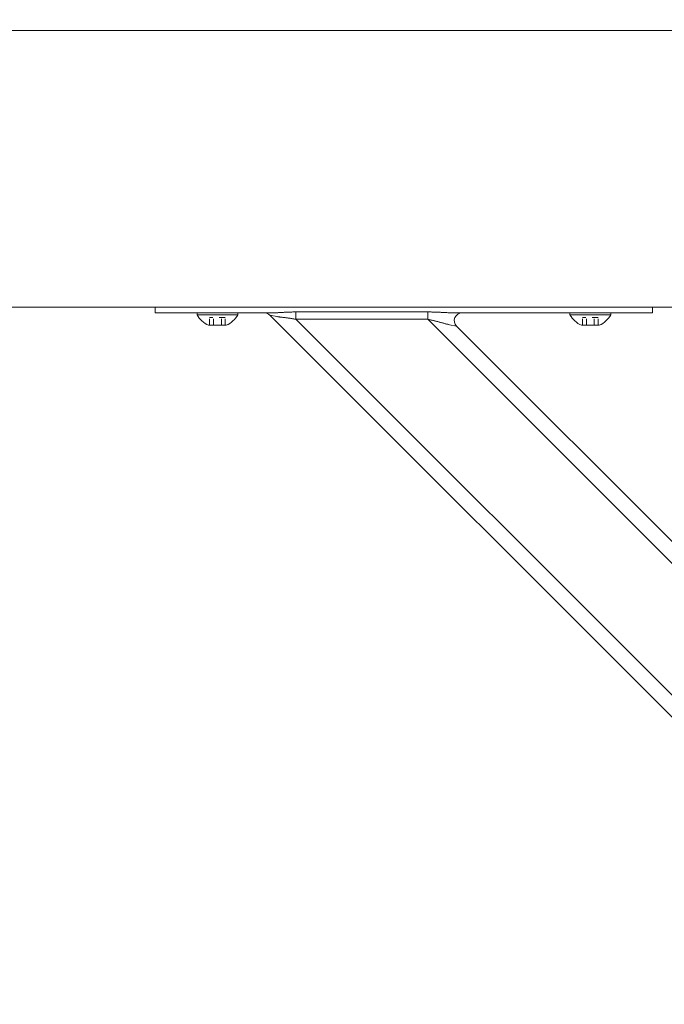
# Model space of a CAD drawing. Units: inches. Extents: x 60 to 423, y 124 to 358.
# Drawn here: x 282 to 293, y 221 to 237 of the extents above; entities that cross this region are included whole.
import ezdxf

# ---------------------------------------------------------------- set-up
doc = ezdxf.new("R2010")
doc.units = ezdxf.units.IN
doc.header["$MEASUREMENT"] = 0
doc.header["$PDMODE"] = 2
doc.header["$PDSIZE"] = 0.03
doc.linetypes.add('DASHED', pattern=[0.2, 0.1, -0.1])
doc.layers.add('Unnamed [1]', color=7, linetype='Continuous', lineweight=0)
doc.styles.add('CK_TEXT_STYLE_0019', font='times.ttf', dxfattribs={"width": 0.75, "height": 2})
doc.styles.add('CK_TEXT_STYLE_0020', font='txt', dxfattribs={"width": 0.75, "height": 2})
doc.dimstyles.new('KEYCREATOR_DIMSTYLE', dxfattribs={"dimtxt": 2, "dimasz": 2, "dimexe": 0.5, "dimexo": 0.5, "dimgap": 0.5, "dimtad": 0, "dimtih": 1, "dimtoh": 1, "dimdec": 3, "dimzin": 4, "dimdsep": 46, "dimtxsty": 'CK_TEXT_STYLE_0019', "dimsah": 1, "dimcen": 0, "dimadec": 3, "dimazin": 0, "dimtfac": 1, "dimtdec": 3, "dimtofl": 0, "dimtmove": 0, "dimatfit": 3, "dimfxl": 1, "dimtolj": 1, "dimtzin": 0, "dimarcsym": 0})

# ---------------------------------------------------------------- blocks, each defined once
blk = doc.blocks.new('*D12')
at = {"layer": 'Defpoints', "color": 0}
for p in [(301.099, 247.088), (181.969, 234.536), (301.099, 234.527)]:
    blk.add_point(p, dxfattribs=at)
at = {"layer": 'Unnamed [1]', "color": 18, "lineweight": -2, "true_color": 0x000000}
for p, q in [((181.969, 235.036), (181.969, 247.588)), ((301.099, 235.027), (301.099, 247.588)), ((183.969, 247.088), (236.389, 247.088)), ((299.099, 247.088), (246.649, 247.088))]:
    blk.add_line(p, q, dxfattribs=at)
at = {"layer": 'Unnamed [1]', "color": 18, "true_color": 0x000000}
for points in [[(183.969, 247.421), (183.969, 246.755), (181.969, 247.088)], [(299.099, 246.755), (299.099, 247.421), (301.099, 247.088)]]:
    blk.add_solid(points, dxfattribs=at)
at = {"layer": 'Unnamed [1]', "color": 18, "lineweight": 0, "true_color": 0x000000, "insert": (241.519, 247.088), "char_height": 2, "attachment_point": 5, "line_spacing_factor": 0.96, "style": 'CK_TEXT_STYLE_0020'}
blk.add_mtext('\\A1;9\'- 11-1/4"\\P{TOP}', dxfattribs=at)

msp = doc.modelspace()

# ---------------------------------------------------------------- linework, layer by layer
at = {"layer": 'Unnamed [1]', "color": 18, "linetype": 'Continuous', "lineweight": 0, "true_color": 0x000000}
for p, q in [((284.3282512, 232.0186813), (284.3282512, 232.0374223)), ((284.3282512, 231.945458), (284.3282512, 232.0186813)), ((292.3282512, 232.0381722), (292.3282512, 232.0186813)), ((292.3282512, 232.0186813), (292.3282512, 231.945458)), ((284.3282512, 231.945458), (286.2160563, 231.945458)), ((284.3282512, 231.945458), (284.4746978, 231.945458)), ((284.4746978, 231.945458), (284.8282512, 231.945458)), ((286.0845036, 231.945458), (284.8282512, 231.945458)), ((285.6562512, 231.945458), (285.0002512, 231.945458)), ((285.0002512, 231.945458), (285.0002512, 231.914458)), ((285.6562512, 231.945458), (285.0002512, 231.945458)), ((285.0002512, 231.945458), (285.0002512, 231.914458)), ((285.0002512, 231.914458), (285.6562512, 231.914458)), ((285.0002512, 231.914458), (285.6562512, 231.914458)), ((285.1407512, 231.945458), (285.5157512, 231.945458)), ((285.1407512, 231.945458), (285.5157512, 231.945458)), ((285.6562512, 231.914458), (285.6562512, 231.945458)), ((285.6562512, 231.914458), (285.6562512, 231.945458)), ((286.2819371, 231.8863388), (286.1693993, 231.9088463)), ((286.1693993, 231.9088463), (286.1694036, 231.9088455)), ((297.2603908, 220.8178548), (286.1693993, 231.9088463)), ((286.5898944, 231.9597557), (288.7112148, 231.9597557)), ((286.5898944, 231.9140734), (286.5898944, 231.9597557)), ((286.5898944, 231.8419046), (286.5898944, 231.9140734)), ((288.7112148, 231.8419046), (286.5898944, 231.8419046)), ((297.1934491, 221.2383499), (286.5898944, 231.8419046)), ((288.7112148, 231.9597557), (288.7112148, 231.9140734)), ((288.7112148, 231.9140734), (288.7112148, 231.8419046)), ((297.1934491, 223.3596702), (288.7112148, 231.8419046)), ((289.1279461, 231.945458), (292.3282512, 231.945458)), ((291.8282512, 231.945458), (289.2595954, 231.945458)), ((291.6562512, 231.945458), (291.0002512, 231.945458)), ((291.0002512, 231.945458), (291.0002512, 231.914458)), ((291.6562512, 231.945458), (291.0002512, 231.945458)), ((291.0002512, 231.945458), (291.0002512, 231.914458)), ((291.0002512, 231.914458), (291.6562512, 231.914458)), ((291.0002512, 231.914458), (291.6562512, 231.914458)), ((291.1407512, 231.945458), (291.5157512, 231.945458)), ((291.1407512, 231.945458), (291.5157512, 231.945458)), ((291.6562512, 231.914458), (291.6562512, 231.945458)), ((291.6562512, 231.914458), (291.6562512, 231.945458)), ((291.8282512, 231.945458), (292.1818046, 231.945458)), ((292.1818046, 231.945458), (292.3282512, 231.945458)), ((285.4706012, 231.746458), (285.1859012, 231.746458)), ((285.4706012, 231.746458), (285.1859012, 231.746458)), ((289.1746031, 231.7320696), (289.0620653, 231.7545772)), ((297.0836142, 223.8230586), (289.1746031, 231.7320696)), ((291.4706012, 231.746458), (291.1859012, 231.746458)), ((291.4706012, 231.746458), (291.1859012, 231.746458))]:
    msp.add_line(p, q, dxfattribs=at)
at = {"layer": 'Unnamed [1]', "color": 18, "linetype": 'DASHED', "lineweight": 0, "true_color": 0x000000}
for p, q in [((285.4546909, 231.868458), (285.2018115, 231.868458)), ((285.2018115, 231.746458), (285.2018115, 231.868458)), ((285.4546909, 231.868458), (285.2018115, 231.868458)), ((285.2018115, 231.746458), (285.2018115, 231.868458)), ((285.2650313, 231.746458), (285.2650313, 231.868458)), ((285.2650313, 231.746458), (285.2650313, 231.868458)), ((285.3914711, 231.746458), (285.3914711, 231.868458)), ((285.3914711, 231.746458), (285.3914711, 231.868458)), ((285.4546909, 231.746458), (285.4546909, 231.868458)), ((285.4546909, 231.746458), (285.4546909, 231.868458)), ((291.4546909, 231.868458), (291.2018115, 231.868458)), ((291.2018115, 231.746458), (291.2018115, 231.868458)), ((291.4546909, 231.868458), (291.2018115, 231.868458)), ((291.2018115, 231.746458), (291.2018115, 231.868458)), ((291.2650313, 231.746458), (291.2650313, 231.868458)), ((291.2650313, 231.746458), (291.2650313, 231.868458)), ((291.3914711, 231.746458), (291.3914711, 231.868458)), ((291.3914711, 231.746458), (291.3914711, 231.868458)), ((291.4546909, 231.746458), (291.4546909, 231.868458)), ((291.4546909, 231.746458), (291.4546909, 231.868458))]:
    msp.add_line(p, q, dxfattribs=at)
at = {"layer": 'Unnamed [1]', "color": 18, "linetype": 'Continuous', "lineweight": 0}
for points in [[(286.2160563, 231.945458), (286.2259868, 231.945511), (286.2360914, 231.9456644), (286.246364, 231.9459099), (286.2567982, 231.9462392), (286.2673879, 231.9466437), (286.2781266, 231.9471153), (286.2890083, 231.9476455), (286.3000265, 231.9482259), (286.3111751, 231.9488482), (286.3224478, 231.949504), (286.3338384, 231.950185), (286.3453405, 231.9508828), (286.3569479, 231.951589), (286.3686544, 231.9522953), (286.3804537, 231.9529933), (286.3923396, 231.9536746), (286.4043059, 231.954332), (286.4163473, 231.9549622), (286.4284585, 231.9555632), (286.4406344, 231.9561328), (286.4528698, 231.9566689), (286.4651594, 231.9571695), (286.477498, 231.9576325), (286.4898806, 231.9580556), (286.5023017, 231.9584368), (286.5147563, 231.9587741), (286.5272391, 231.9590653), (286.5397449, 231.9593082), (286.5522686, 231.9595008), (286.5648049, 231.959641), (286.5773485, 231.9597267), (286.5898944, 231.9597557)], [(286.5898944, 231.8419046), (286.5794468, 231.8439593), (286.5690151, 231.8459428), (286.5586033, 231.8478569), (286.5482151, 231.8497034), (286.5378543, 231.8514841), (286.5275247, 231.8532006), (286.5172302, 231.8548548), (286.5069746, 231.8564484), (286.4967616, 231.8579832), (286.4865951, 231.859461), (286.4764789, 231.8608836), (286.4664168, 231.8622526), (286.4564126, 231.8635699), (286.4464702, 231.8648372), (286.4365932, 231.8660563), (286.4267857, 231.867229), (286.4170511, 231.8683584), (286.4073929, 231.8694524), (286.397814, 231.8705207), (286.3883177, 231.8715725), (286.3789071, 231.8726172), (286.3695852, 231.8736644), (286.3603552, 231.8747234), (286.3512203, 231.8758036), (286.3421835, 231.8769145), (286.333248, 231.8780654), (286.3244169, 231.8792657), (286.3156934, 231.8805249), (286.3070805, 231.8818524), (286.2985814, 231.8832576), (286.2901992, 231.8847499), (286.2819371, 231.8863388)], [(288.7112148, 231.9597557), (288.7250247, 231.9597235), (288.7388289, 231.9596289), (288.7526237, 231.9594752), (288.7664054, 231.9592655), (288.7801703, 231.959003), (288.7939148, 231.9586909), (288.8076351, 231.9583323), (288.8213277, 231.9579305), (288.8349889, 231.9574887), (288.8486149, 231.9570099), (288.8622021, 231.9564975), (288.8757469, 231.9559546), (288.8892455, 231.9553843), (288.9026942, 231.9547899), (288.9160895, 231.9541745), (288.9294277, 231.9535413), (288.9427049, 231.9528935), (288.9559177, 231.9522343), (288.9690623, 231.9515669), (288.9821351, 231.9508944), (288.9951299, 231.9502212), (289.0080313, 231.9495557), (289.0208211, 231.9489077), (289.0334815, 231.9482869), (289.0459944, 231.9477028), (289.0583419, 231.9471653), (289.070506, 231.9466839), (289.0824687, 231.9462684), (289.0942121, 231.9459283), (289.1057181, 231.9456735), (289.1169687, 231.9455135), (289.1279461, 231.945458)], [(289.0620653, 231.7545772), (289.0529036, 231.7564761), (289.0434881, 231.7585512), (289.033836, 231.7607875), (289.0239649, 231.7631697), (289.0138921, 231.7656829), (289.003635, 231.768312), (288.993211, 231.7710419), (288.9826376, 231.7738574), (288.9719321, 231.7767435), (288.9611119, 231.7796851), (288.9501944, 231.7826672), (288.939197, 231.7856746), (288.9281349, 231.788694), (288.9170143, 231.791719), (288.9058388, 231.7947452), (288.8946124, 231.7977678), (288.883339, 231.8007822), (288.8720225, 231.803784), (288.8606665, 231.8067685), (288.8492751, 231.8097311), (288.8378521, 231.8126673), (288.8264013, 231.8155723), (288.8149266, 231.8184418), (288.8034319, 231.8212709), (288.7919209, 231.8240553), (288.7803976, 231.8267902), (288.7688659, 231.8294711), (288.7573295, 231.8320933), (288.7457923, 231.8346524), (288.7342582, 231.8371437), (288.7227311, 231.8395626), (288.7112148, 231.8419046)]]:
    msp.add_lwpolyline(points, dxfattribs=at)
for points in [[(280.8552175, 236.4881864, 0), (282.2010508, 236.4881846, 0), (283.5468841, 236.4881828, 0), (284.8927175, 236.488181, 0), (286.2385508, 236.4881792, 0), (287.5843841, 236.4881774, 0), (288.9302174, 236.4881756, 0), (290.2760508, 236.4881738, 0), (291.6218841, 236.488172, 0), (292.9677174, 236.4881702, 0), (294.3135508, 236.4881684, 0), (295.6593841, 236.4881666, 0)], [(295.568177, 232.0381667, 0), (294.9029263, 232.0381676, 0), (294.2376756, 232.0381685, 0), (293.5724249, 232.0381694, 0), (292.9071742, 232.0381703, 0), (292.2419235, 232.0381711, 0), (291.5766728, 232.038172, 0), (290.9114221, 232.0381729, 0), (290.2461714, 232.0381738, 0), (289.5809207, 232.0381747, 0), (288.91567, 232.0381756, 0), (288.2504193, 232.0381765, 0), (287.5851686, 232.0381774, 0), (286.9199179, 232.0381783, 0), (286.2546673, 232.0381792, 0), (285.5894166, 232.0381801, 0), (284.9241659, 232.038181, 0), (284.2589152, 232.0381818, 0), (283.5936645, 232.0381827, 0), (282.9284138, 232.0381836, 0), (282.2631631, 232.0381845, 0), (281.5979124, 232.0381854, 0)]]:
    msp.add_polyline3d(points, dxfattribs=at)
at = {"layer": 'Unnamed [1]', "color": 18, "linetype": 'Continuous', "lineweight": 0, "true_color": 0x000000}
for centre, radius, start, end in [((285.3282512, 232.0903404), 0.3721809, 208.20139969, 247.51290616), ((285.3282512, 232.0903404), 0.3721809, 208.20139969, 247.51290616), ((285.3282512, 232.0903404), 0.3721809, 292.48709384, 331.79860031), ((285.3282512, 232.0903404), 0.3721809, 292.48709384, 331.79860031), ((286.0810109, 231.820458), 0.125, 45, 90), ((286.0810109, 231.820458), 0.125, 45, 90), ((289.2629915, 231.820458), 0.125, 90, 225), ((291.3282512, 232.0903404), 0.3721809, 208.20139969, 247.51290616), ((291.3282512, 232.0903404), 0.3721809, 208.20139969, 247.51290616), ((291.3282512, 232.0903404), 0.3721809, 292.48709384, 331.79860031), ((291.3282512, 232.0903404), 0.3721809, 292.48709384, 331.79860031)]:
    msp.add_arc(centre, radius, start, end, dxfattribs=at)

# ---------------------------------------------------------------- dimensions: what is measured, and where the dimension line sits
at = {"layer": 'Unnamed [1]', "color": 18, "lineweight": 0, "true_color": 0x000000}
dim = msp.add_linear_dim(base=(301.099228, 247.0881589), p1=(181.9692764, 234.5357443), p2=(301.099228, 234.5269065), text='9\'- 11-1/4"\\P{TOP}', dimstyle='KEYCREATOR_DIMSTYLE', override={"dimdec": 6, "dimlunit": 3, "dimtxsty": 'CK_TEXT_STYLE_0020', "dimadec": 0, "dimtdec": 6}, dxfattribs=at)
dim.commit()
dim.dimension.update_dxf_attribs({"geometry": '*D12', "text_midpoint": (241.5188675, 247.0881589), "dimtype": 160})

doc.saveas('drawing.dxf')
